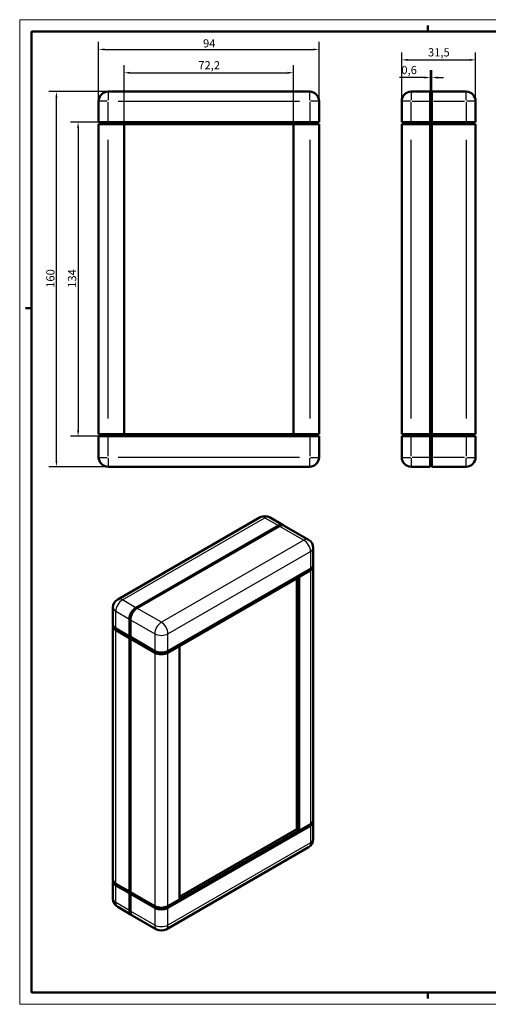
# Model space of a CAD drawing. Extents: x 0 to 594, y 0 to 420.
# Drawn here: x 0 to 200, y 0 to 420 of the extents above; entities that cross this region are included whole.
import ezdxf

# ---------------------------------------------------------------- set-up
doc = ezdxf.new("R2010")
doc.units = 0
doc.layers.get('0').update_dxf_attribs({"lineweight": 25})
for name, color, linetype, lineweight in [('Geometria schizzo(ISO)', 7, 'Continuous', 50), ('Quote(ISO)', 7, 'Continuous', 25), ('Spigoli tangenti visibili(ISO)', 251, 'Continuous', 30), ('Spigoli visibili(ISO)', 7, 'Continuous', 50)]:
    doc.layers.add(name, color=color, linetype=linetype, lineweight=lineweight)
doc.styles.add('DEFAULT-ISO~0', font='ARIAL.TTF')
doc.dimstyles.new('DEFAULT-ISO-Metodo 1b', dxfattribs={"dimtxt": 3.5, "dimasz": 2.5, "dimexe": 3.175, "dimexo": 0, "dimgap": 0.762, "dimtad": 1, "dimtoh": 1, "dimrnd": 1e-08, "dimtxsty": 'DEFAULT-ISO~0', "dimcen": 0.09, "dimdle": 10, "dimclrd": 2, "dimclre": 2, "dimclrt": 6, "dimazin": 2, "dimtfac": 0.714286, "dimtofl": 0, "dimtmove": 0, "dimatfit": 3, "dimfxl": 0, "dimtolj": 1, "dimlwd": 25, "dimlwe": 25, "dimarcsym": 0})

# ---------------------------------------------------------------- blocks, each defined once
blk = doc.blocks.new('Bordi A2')
at = {"layer": 'Geometria schizzo(ISO)', "color": 4, "lineweight": 18}
for p, q in [((0, 420), (594, 420)), ((0, 0), (0, 420)), ((594, 0), (0, 0))]:
    blk.add_line(p, q, dxfattribs=at)
at = {"layer": 'Geometria schizzo(ISO)'}
for p, q in [((174, 415), (174, 417.5)), ((5, 5), (5, 415)), ((5, 415), (589, 415)), ((2.5, 297), (5, 297)), ((589, 5), (5, 5)), ((174, 5), (174, 2.5))]:
    blk.add_line(p, q, dxfattribs=at)
blk = doc.blocks.new('*D59')
at = {"layer": 'Defpoints', "color": 0, "linetype": 'Continuous'}
for p in [(37.67, 376.31), (24.91, 242.31), (37.67, 242.31)]:
    blk.add_point(p, dxfattribs=at)
at = {"layer": 'Quote(ISO)', "color": 2, "linetype": 'Continuous', "lineweight": 25}
for p, q in [((37.67, 376.31), (21.73, 376.31)), ((24.91, 373.81), (24.91, 244.81)), ((37.67, 242.31), (21.73, 242.31))]:
    blk.add_line(p, q, dxfattribs=at)
at = {"layer": 'Quote(ISO)', "color": 2, "linetype": 'Continuous'}
for points in [[(24.49, 373.81), (25.32, 373.81), (24.91, 376.31)], [(24.49, 244.81), (25.32, 244.81), (24.91, 242.31)]]:
    blk.add_solid(points, dxfattribs=at)
at = {"layer": 'Quote(ISO)', "color": 6, "linetype": 'Continuous', "lineweight": 25, "insert": (20.57, 305.62), "char_height": 3.5, "attachment_point": 1, "rotation": 90, "style": 'DEFAULT-ISO~0'}
blk.add_mtext('\\A1;134', dxfattribs=at)
blk = doc.blocks.new('*D60')
at = {"layer": 'Defpoints', "color": 0, "linetype": 'Continuous'}
for p in [(116.77, 397.36), (44.57, 375.36), (116.77, 375.36)]:
    blk.add_point(p, dxfattribs=at)
at = {"layer": 'Quote(ISO)', "color": 2, "linetype": 'Continuous', "lineweight": 25}
for p, q in [((44.57, 375.36), (44.57, 400.54)), ((116.77, 375.36), (116.77, 400.54)), ((47.07, 397.36), (114.27, 397.36))]:
    blk.add_line(p, q, dxfattribs=at)
at = {"layer": 'Quote(ISO)', "color": 2, "linetype": 'Continuous'}
for points in [[(47.07, 397.78), (47.07, 396.95), (44.57, 397.36)], [(114.27, 397.78), (114.27, 396.95), (116.77, 397.36)]]:
    blk.add_solid(points, dxfattribs=at)
at = {"layer": 'Quote(ISO)', "color": 6, "linetype": 'Continuous', "lineweight": 25, "insert": (76.15, 402.33), "char_height": 3.5, "attachment_point": 1, "style": 'DEFAULT-ISO~0'}
blk.add_mtext('\\A1;72,2', dxfattribs=at)
blk = doc.blocks.new('*D61')
at = {"layer": 'Defpoints', "color": 0, "linetype": 'Continuous'}
for p in [(194.42, 402.86), (162.92, 385.31), (194.42, 385.31)]:
    blk.add_point(p, dxfattribs=at)
at = {"layer": 'Quote(ISO)', "color": 2, "linetype": 'Continuous', "lineweight": 25}
for p, q in [((162.92, 385.31), (162.92, 406.03)), ((194.42, 385.31), (194.42, 406.03)), ((165.42, 402.86), (191.92, 402.86))]:
    blk.add_line(p, q, dxfattribs=at)
at = {"layer": 'Quote(ISO)', "color": 2, "linetype": 'Continuous'}
for points in [[(165.42, 403.28), (165.42, 402.44), (162.92, 402.86)], [(191.92, 403.28), (191.92, 402.44), (194.42, 402.86)]]:
    blk.add_solid(points, dxfattribs=at)
at = {"layer": 'Quote(ISO)', "color": 6, "linetype": 'Continuous', "lineweight": 25, "insert": (174.11, 407.83), "char_height": 3.5, "attachment_point": 1, "style": 'DEFAULT-ISO~0'}
blk.add_mtext('\\A1;31,5', dxfattribs=at)
blk = doc.blocks.new('*D62')
at = {"layer": 'Defpoints', "color": 0, "linetype": 'Continuous'}
for p in [(175.72, 395.31), (175.12, 385.31), (175.72, 385.31)]:
    blk.add_point(p, dxfattribs=at)
at = {"layer": 'Quote(ISO)', "color": 2, "linetype": 'Continuous', "lineweight": 25}
for p, q in [((172.62, 395.31), (162.01, 395.31)), ((175.12, 385.31), (175.12, 398.49)), ((175.72, 385.31), (175.72, 398.49)), ((178.22, 395.31), (180.72, 395.31))]:
    blk.add_line(p, q, dxfattribs=at)
at = {"layer": 'Quote(ISO)', "color": 2, "linetype": 'Continuous'}
for points in [[(172.62, 395.73), (172.62, 394.9), (175.12, 395.31)], [(178.22, 395.73), (178.22, 394.9), (175.72, 395.31)]]:
    blk.add_solid(points, dxfattribs=at)
at = {"layer": 'Quote(ISO)', "color": 6, "linetype": 'Continuous', "lineweight": 25, "insert": (162.77, 400.28), "char_height": 3.5, "attachment_point": 1, "style": 'DEFAULT-ISO~0'}
blk.add_mtext('\\A1;0,6', dxfattribs=at)
blk = doc.blocks.new('*D98')
at = {"layer": 'Defpoints', "color": 0, "linetype": 'Continuous'}
for p in [(15.67, 389.31), (37.67, 389.31), (37.67, 229.31)]:
    blk.add_point(p, dxfattribs=at)
at = {"layer": 'Quote(ISO)', "color": 2, "linetype": 'Continuous', "lineweight": 25}
for p, q in [((37.67, 389.31), (12.49, 389.31)), ((15.67, 231.81), (15.67, 386.81)), ((37.67, 229.31), (12.49, 229.31))]:
    blk.add_line(p, q, dxfattribs=at)
at = {"layer": 'Quote(ISO)', "color": 2, "linetype": 'Continuous'}
for points in [[(15.25, 386.81), (16.08, 386.81), (15.67, 389.31)], [(15.25, 231.81), (16.08, 231.81), (15.67, 229.31)]]:
    blk.add_solid(points, dxfattribs=at)
at = {"layer": 'Quote(ISO)', "color": 6, "linetype": 'Continuous', "lineweight": 25, "insert": (11.33, 305.62), "char_height": 3.5, "attachment_point": 1, "rotation": 90, "style": 'DEFAULT-ISO~0'}
blk.add_mtext('\\A1;160', dxfattribs=at)
blk = doc.blocks.new('*D99')
at = {"layer": 'Defpoints', "color": 0, "linetype": 'Continuous'}
for p in [(127.67, 407.31), (33.67, 385.31), (127.67, 385.31)]:
    blk.add_point(p, dxfattribs=at)
at = {"layer": 'Quote(ISO)', "color": 2, "linetype": 'Continuous', "lineweight": 25}
for p, q in [((33.67, 385.31), (33.67, 410.49)), ((127.67, 385.31), (127.67, 410.49)), ((36.17, 407.31), (125.17, 407.31))]:
    blk.add_line(p, q, dxfattribs=at)
at = {"layer": 'Quote(ISO)', "color": 2, "linetype": 'Continuous'}
for points in [[(36.17, 407.73), (36.17, 406.9), (33.67, 407.31)], [(125.17, 407.73), (125.17, 406.9), (127.67, 407.31)]]:
    blk.add_solid(points, dxfattribs=at)
at = {"layer": 'Quote(ISO)', "color": 6, "linetype": 'Continuous', "lineweight": 25, "insert": (78.17, 411.65), "char_height": 3.5, "attachment_point": 1, "style": 'DEFAULT-ISO~0'}
blk.add_mtext('\\A1;94', dxfattribs=at)

msp = doc.modelspace()

# ---------------------------------------------------------------- linework, layer by layer
at = {"layer": 'Spigoli tangenti visibili(ISO)'}
for p, q in [((37.666, 389.303), (37.666, 385.629)), ((123.666, 385.629), (123.666, 389.303)), ((166.917, 389.303), (166.917, 385.629)), ((190.417, 385.629), (190.417, 389.303)), ((37.353, 385.315), (33.679, 385.315)), ((37.666, 376.765), (37.666, 384.865)), ((41.966, 385.315), (119.366, 385.315)), ((123.666, 384.865), (123.666, 376.765)), ((127.654, 385.315), (123.98, 385.315)), ((166.603, 385.315), (162.929, 385.315)), ((166.917, 376.765), (166.917, 384.865)), ((167.327, 385.315), (174.707, 385.315)), ((175.147, 385.315), (175.687, 385.315)), ((176.452, 385.315), (189.682, 385.315)), ((190.417, 384.865), (190.417, 376.765)), ((194.405, 385.315), (190.731, 385.315)), ((37.666, 375.46), (37.666, 376.27)), ((123.666, 376.27), (123.666, 375.46)), ((166.917, 375.46), (166.917, 376.27)), ((190.417, 376.27), (190.417, 375.46)), ((37.666, 249.825), (37.666, 368.805)), ((123.666, 368.805), (123.666, 249.825)), ((166.917, 249.825), (166.917, 368.805)), ((190.417, 368.805), (190.417, 249.825)), ((37.666, 242.36), (37.666, 243.17)), ((37.666, 233.765), (37.666, 241.865)), ((123.666, 243.17), (123.666, 242.36)), ((123.666, 241.865), (123.666, 233.765)), ((166.917, 242.36), (166.917, 243.17)), ((166.917, 233.765), (166.917, 241.865)), ((190.417, 243.17), (190.417, 242.36)), ((190.417, 241.865), (190.417, 233.765)), ((33.679, 233.315), (37.353, 233.315)), ((37.666, 233.001), (37.666, 229.327)), ((119.366, 233.315), (41.966, 233.315)), ((123.666, 229.327), (123.666, 233.001)), ((123.98, 233.315), (127.654, 233.315)), ((162.929, 233.315), (166.603, 233.315)), ((166.917, 233.001), (166.917, 229.327)), ((174.707, 233.315), (167.327, 233.315)), ((175.687, 233.315), (175.147, 233.315)), ((189.682, 233.315), (176.452, 233.315)), ((190.417, 229.327), (190.417, 233.001)), ((190.731, 233.315), (194.405, 233.315)), ((43.789, 172.53), (104.6, 207.549)), ((104.6, 207.549), (110.398, 204.21)), ((110.823, 203.966), (121.217, 197.98)), ((121.217, 197.98), (60.406, 162.961)), ((63.234, 158.062), (124.046, 193.081)), ((124.046, 193.081), (124.046, 185.723)), ((124.046, 184.987), (124.046, 76.907)), ((49.587, 169.191), (43.789, 172.53)), ((60.406, 162.961), (50.011, 168.947)), ((40.96, 160.273), (40.96, 167.631)), ((40.96, 167.631), (46.759, 164.292)), ((47.183, 164.048), (57.577, 158.062)), ((40.96, 51.458), (40.96, 159.537)), ((57.577, 158.062), (57.577, 150.704)), ((63.234, 150.704), (63.234, 158.062)), ((57.577, 149.968), (57.577, 41.889)), ((58.285, 150.38), (58.285, 150.375)), ((62.527, 150.375), (62.527, 150.38)), ((63.234, 41.889), (63.234, 149.968)), ((124.046, 76.172), (124.046, 68.814)), ((124.046, 68.814), (63.234, 33.795)), ((40.96, 43.364), (40.96, 50.722)), ((46.759, 40.025), (40.96, 43.364)), ((57.577, 33.795), (47.183, 39.781)), ((57.577, 41.153), (57.577, 33.795)), ((58.285, 41.564), (58.285, 41.56)), ((62.527, 41.56), (62.527, 41.564)), ((63.234, 33.795), (63.234, 41.153))]:
    msp.add_line(p, q, dxfattribs=at)
for centre, major_axis, ratio, start_param, end_param in [((104.6, 204.279), (-1.996, 3.466), 0.5780931, 5.4997209, 6.2831853), ((104.6, 204.279), (1.996, 3.466), 0.5780931, 0, 0.7834645), ((121.217, 194.71), (1.996, 3.466), 0.5780931, 0, 0.7834645), ((121.217, 194.71), (1.996, -3.466), 0.5780931, 0.7873319, 2.3581282), ((121.217, 194.71), (4, 0), 0.5758617, 5.4977871, 6.2831853), ((43.789, 169.26), (1.996, 3.466), 0.5780931, 0.7834645, 2.3542608), ((43.789, 169.26), (-1.996, 3.466), 0.5780931, 5.4997209, 6.2831853), ((43.789, 169.26), (-4, 0), 0.5758617, 0, 0.7853982), ((60.406, 159.691), (-1.996, -3.466), 0.5780931, 3.9250571, 5.4958534), ((60.406, 159.691), (-1.996, 3.466), 0.5780931, 3.9289245, 5.4997209), ((60.406, 159.691), (4, 0), 0.5758617, 3.9269908, 5.4977871), ((121.217, 70.442), (1.996, -3.466), 0.5780931, 0, 0.7873319), ((121.217, 70.442), (4, 0), 0.5758617, 5.4977871, 6.2831853), ((43.789, 44.993), (-4, 0), 0.5758617, 0, 0.7853982), ((43.789, 44.993), (-1.996, -3.466), 0.5780931, 5.4958534, 6.2831853), ((60.406, 35.424), (-1.996, -3.466), 0.5780931, 5.4958534, 6.2831853), ((60.406, 35.424), (-4, 0), 0.5758617, 0.7853982, 2.3561945), ((60.406, 35.424), (1.996, -3.466), 0.5780931, 0, 0.7873319)]:
    msp.add_ellipse(centre, major_axis=major_axis, ratio=ratio, start_param=start_param, end_param=end_param, dxfattribs=at)
at = {"layer": 'Spigoli visibili(ISO)'}
for p, q in [((123.666, 389.315), (37.666, 389.315)), ((175.117, 389.315), (166.917, 389.315)), ((175.117, 389.315), (175.117, 385.315)), ((175.717, 388.115), (175.117, 388.115)), ((175.717, 385.315), (175.717, 389.315)), ((190.417, 389.315), (175.717, 389.315)), ((33.666, 385.315), (33.666, 376.315)), ((127.666, 376.315), (127.666, 385.315)), ((162.917, 385.315), (162.917, 376.315)), ((175.117, 376.315), (175.117, 385.315)), ((175.717, 385.315), (175.717, 376.315)), ((194.417, 376.315), (194.417, 385.315)), ((37.666, 376.315), (33.666, 376.315)), ((33.666, 375.415), (37.666, 375.415)), ((33.666, 375.415), (33.666, 243.215)), ((34.666, 376.315), (34.666, 375.415)), ((37.666, 376.315), (123.666, 376.315)), ((123.666, 375.415), (37.666, 375.415)), ((44.566, 243.265), (44.566, 375.365)), ((44.566, 375.365), (116.766, 375.365)), ((116.766, 375.365), (116.766, 243.265)), ((127.666, 376.315), (123.666, 376.315)), ((123.666, 375.415), (127.666, 375.415)), ((126.666, 375.415), (126.666, 376.315)), ((127.666, 243.215), (127.666, 375.415)), ((166.917, 376.315), (162.917, 376.315)), ((162.917, 375.415), (166.917, 375.415)), ((162.917, 375.415), (162.917, 243.215)), ((163.917, 376.315), (163.917, 375.415)), ((166.917, 376.315), (175.117, 376.315)), ((175.117, 375.415), (166.917, 375.415)), ((175.117, 376.315), (175.117, 375.415)), ((175.117, 243.215), (175.117, 375.415)), ((175.717, 376.315), (190.417, 376.315)), ((175.717, 375.415), (175.717, 376.315)), ((190.417, 375.415), (175.717, 375.415)), ((175.717, 375.415), (175.717, 243.215)), ((194.417, 376.315), (190.417, 376.315)), ((190.417, 375.415), (194.417, 375.415)), ((193.417, 375.415), (193.417, 376.315)), ((194.417, 243.215), (194.417, 375.415)), ((37.666, 243.215), (33.666, 243.215)), ((33.666, 242.315), (37.666, 242.315)), ((33.666, 242.315), (33.666, 233.315)), ((34.666, 243.215), (34.666, 242.315)), ((37.666, 243.215), (123.666, 243.215)), ((123.666, 242.315), (37.666, 242.315)), ((116.766, 243.265), (44.566, 243.265)), ((127.666, 243.215), (123.666, 243.215)), ((123.666, 242.315), (127.666, 242.315)), ((126.666, 242.315), (126.666, 243.215)), ((127.666, 233.315), (127.666, 242.315)), ((166.917, 243.215), (162.917, 243.215)), ((162.917, 242.315), (166.917, 242.315)), ((162.917, 242.315), (162.917, 233.315)), ((163.917, 243.215), (163.917, 242.315)), ((166.917, 243.215), (175.117, 243.215)), ((175.117, 242.315), (166.917, 242.315)), ((175.117, 243.215), (175.117, 242.315)), ((175.117, 233.315), (175.117, 242.315)), ((175.717, 243.215), (190.417, 243.215)), ((175.717, 242.315), (175.717, 243.215)), ((190.417, 242.315), (175.717, 242.315)), ((175.717, 242.315), (175.717, 233.315)), ((194.417, 243.215), (190.417, 243.215)), ((190.417, 242.315), (194.417, 242.315)), ((193.417, 242.315), (193.417, 243.215)), ((194.417, 233.315), (194.417, 242.315)), ((175.117, 233.315), (175.117, 229.315)), ((175.717, 229.315), (175.717, 233.315)), ((37.666, 229.315), (123.666, 229.315)), ((166.917, 229.315), (175.117, 229.315)), ((175.117, 230.515), (175.717, 230.515)), ((175.717, 229.315), (190.417, 229.315)), ((41.793, 172.726), (102.604, 207.745)), ((106.596, 207.745), (112.394, 204.406)), ((49.587, 169.191), (110.398, 204.21)), ((110.823, 203.966), (50.011, 168.947)), ((123.213, 198.176), (112.819, 204.162)), ((125.217, 187.352), (125.217, 194.71)), ((63.234, 150.704), (124.046, 185.723)), ((124.046, 184.987), (63.234, 149.968)), ((125.217, 78.536), (125.217, 186.616)), ((68.113, 152.737), (119.166, 182.137)), ((118.247, 74.668), (118.247, 181.607)), ((119.166, 182.137), (119.166, 74.139)), ((39.789, 161.902), (39.789, 169.26)), ((46.759, 156.934), (46.759, 164.292)), ((47.183, 164.048), (47.183, 156.69)), ((39.789, 53.086), (39.789, 161.166)), ((40.96, 160.273), (46.759, 156.934)), ((46.759, 156.198), (40.96, 159.537)), ((46.759, 156.934), (47.183, 157.178)), ((47.398, 156.566), (46.759, 156.198)), ((46.759, 48.119), (46.759, 156.198)), ((46.827, 156.973), (47.183, 156.768)), ((47.183, 156.69), (57.577, 150.704)), ((47.183, 155.954), (47.822, 156.322)), ((57.577, 149.968), (47.183, 155.954)), ((47.183, 155.954), (47.183, 47.874)), ((47.607, 156.198), (47.607, 156.445)), ((68.113, 44.739), (68.113, 152.737)), ((58.285, 150.375), (58.263, 150.388)), ((62.527, 150.375), (62.549, 150.388)), ((63.234, 41.889), (124.046, 76.907)), ((124.046, 76.172), (63.234, 41.153)), ((125.217, 70.442), (125.217, 77.8)), ((68.113, 45.798), (118.247, 74.668)), ((119.166, 74.139), (68.113, 44.739)), ((119.166, 74.139), (118.247, 74.668)), ((62.402, 31.957), (123.213, 66.976)), ((39.789, 44.993), (39.789, 52.351)), ((40.96, 51.458), (46.759, 48.119)), ((46.759, 47.383), (40.96, 50.722)), ((46.759, 48.119), (47.183, 48.363)), ((47.398, 47.751), (46.759, 47.383)), ((46.759, 40.025), (46.759, 47.383)), ((46.827, 48.158), (47.183, 47.953)), ((47.183, 47.874), (57.577, 41.889)), ((47.183, 47.138), (47.822, 47.506)), ((57.577, 41.153), (47.183, 47.138)), ((47.183, 47.138), (47.183, 39.781)), ((47.607, 47.383), (47.607, 47.63)), ((41.793, 41.526), (47.591, 38.187)), ((58.41, 31.957), (48.015, 37.943)), ((58.285, 41.56), (58.263, 41.572)), ((62.527, 41.56), (62.549, 41.572))]:
    msp.add_line(p, q, dxfattribs=at)
for centre, start, end in [((37.666, 385.315), 90, 180), ((123.666, 385.315), 0, 90), ((166.917, 385.315), 90, 180), ((190.417, 385.315), 0, 90), ((37.666, 233.315), 180, 270), ((123.666, 233.315), 270, 0), ((166.917, 233.315), 180, 270), ((190.417, 233.315), 270, 0), ((104.6, 204.279), 60.06401, 119.93599), ((121.217, 194.71), 0, 60.06401), ((43.789, 169.26), 119.93599, 180), ((121.217, 70.442), 299.93599, 0), ((43.789, 44.993), 180, 240.06401), ((60.406, 35.424), 240.06401, 299.93599)]:
    msp.add_arc(centre, 4, start, end, dxfattribs=at)
for centre, major_axis, ratio, start_param, end_param in [((110.398, 200.94), (1.996, 3.466), 0.5780931, 6.1771251, 7.0666498), ((110.823, 200.695), (1.996, 3.466), 0.5780931, 0, 0.7834645), ((121.217, 187.352), (4, 0), 0.5758617, 5.4977871, 6.2831853), ((121.217, 186.616), (4, 0), 0.5758617, 5.4977871, 6.4435878), ((49.587, 165.921), (1.996, 3.466), 0.5780931, 0.7834645, 2.3542608), ((50.011, 165.677), (-1.996, -3.466), 0.5780931, 3.9250571, 5.4958534), ((43.789, 161.166), (-4, 0), 0.5758617, 6.1227828, 7.0685835), ((43.789, 161.902), (-4, 0), 0.5758617, 0, 0.7853982), ((60.406, 152.333), (4, 0), 0.5758617, 3.9269908, 5.4977871), ((60.406, 151.597), (-4, 0), 0.5758617, 0.7853982, 2.3561945), ((60.406, 151.597), (-3, 0), 0.5758617, 0.7853982, 2.3561945), ((121.217, 78.536), (4, 0), 0.5758617, 5.4977871, 6.2831853), ((121.217, 77.8), (4, 0), 0.5758617, 5.4977871, 6.4435878), ((43.789, 52.351), (-4, 0), 0.5758617, 6.1227828, 7.0685835), ((43.789, 53.086), (-4, 0), 0.5758617, 0, 0.7853982), ((49.587, 41.654), (-1.996, -3.466), 0.5780931, 5.4958534, 6.3892455), ((50.011, 41.409), (-1.996, -3.466), 0.5780931, 5.4958534, 6.2831853), ((60.406, 43.517), (4, 0), 0.5758617, 3.9269908, 5.4977871), ((60.406, 42.781), (-4, 0), 0.5758617, 0.7853982, 2.3561945), ((60.406, 42.781), (-3, 0), 0.5758617, 0.7853982, 2.3561945)]:
    msp.add_ellipse(centre, major_axis=major_axis, ratio=ratio, start_param=start_param, end_param=end_param, dxfattribs=at)

# ---------------------------------------------------------------- block references
msp.add_blockref('Bordi A2', (0, 0))

# ---------------------------------------------------------------- dimensions: what is measured, and where the dimension line sits
at = {"layer": 'Quote(ISO)', "color": 2, "linetype": 'Continuous', "lineweight": 25}
for base, p1, p2, angle, override, picture, middle in [((127.666, 407.315), (33.666, 385.315), (127.666, 385.315), 180, {"dimtoh": 0, "dimdec": 2, "dimtp": 0, "dimtm": 0, "dimtdec": 2}, '*D99', (80.666, 407.315)), ((194.417, 402.858), (162.917, 385.315), (194.417, 385.315), 180, {"dimtoh": 0, "dimdec": 2, "dimtp": 0, "dimtm": 0, "dimtdec": 2}, '*D61', (178.667, 402.858)), ((116.766, 397.365), (44.566, 375.365), (116.766, 375.365), 0, {"dimtoh": 0, "dimdec": 2, "dimtp": 0, "dimtm": 0, "dimtdec": 2}, '*D60', (80.666, 397.365)), ((15.666, 389.315), (37.666, 229.315), (37.666, 389.315), 270, {"dimtoh": 0, "dimdec": 2, "dimtp": 0, "dimtm": 0, "dimtdec": 2, "dimtmove": 1}, '*D98', (15.666, 309.315)), ((24.908, 242.315), (37.666, 376.315), (37.666, 242.315), 270, {"dimtoh": 0, "dimdec": 2, "dimtp": 0, "dimtm": 0, "dimtdec": 2, "dimtmove": 1}, '*D59', (24.908, 309.315))]:
    dim = msp.add_linear_dim(base=base, p1=p1, p2=p2, angle=angle, dimstyle='DEFAULT-ISO-Metodo 1b', override=override, dxfattribs=at)
    dim.commit()
    dim.dimension.update_dxf_attribs({"geometry": picture, "text_midpoint": middle, "dimtype": 160})
dim = msp.add_linear_dim(base=(175.717, 395.315), p1=(175.117, 385.315), p2=(175.717, 385.315), dimstyle='DEFAULT-ISO-Metodo 1b', override={"dimtoh": 0, "dimdec": 2, "dimtp": 0, "dimtm": 0, "dimtdec": 2}, dxfattribs=at)
dim.commit()
dim.dimension.update_dxf_attribs({"geometry": '*D62', "text_midpoint": (165.958, 395.315), "dimtype": 160})

doc.saveas('drawing.dxf')
